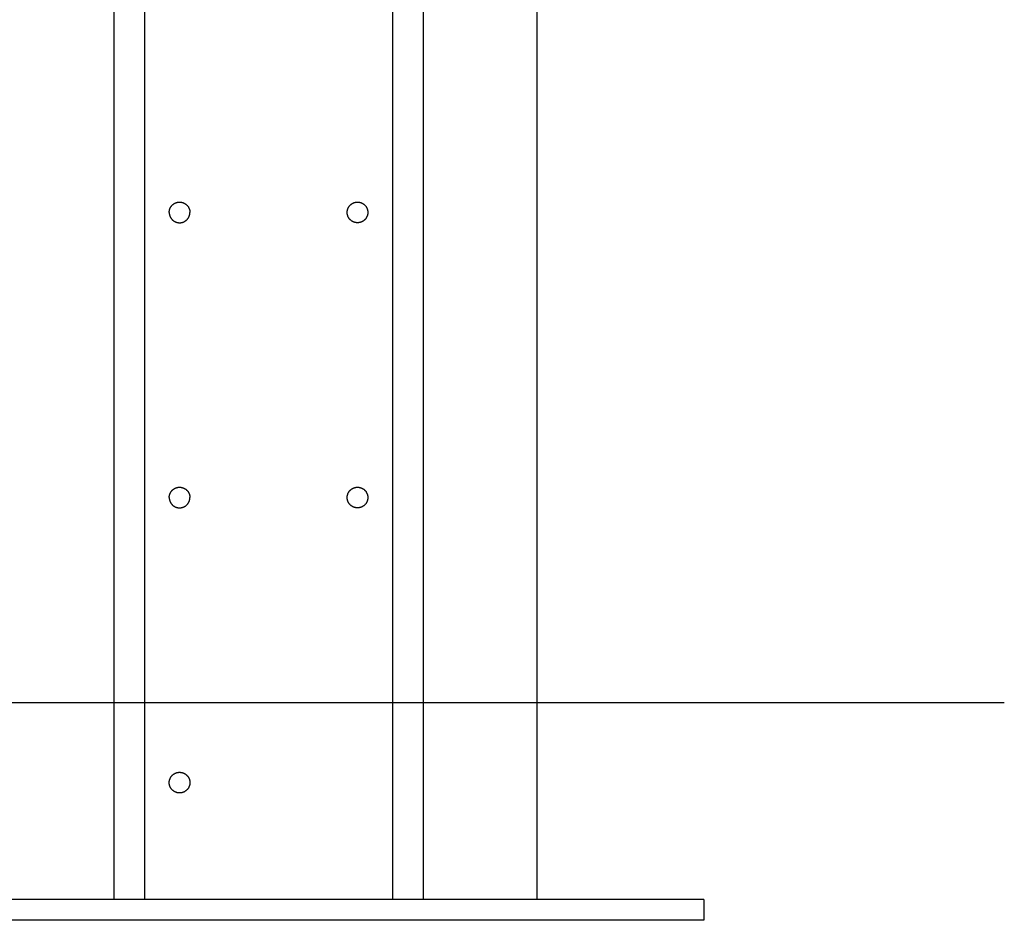
# Model space of a CAD drawing. Units: millimetres. Extents: x -2284 to 2673, y 145 to 6933.
# Drawn here: x 1045 to 1284, y 5230 to 5449 of the extents above; entities that cross this region are included whole.
import ezdxf

# ---------------------------------------------------------------- set-up
doc = ezdxf.new("R2010")
doc.units = ezdxf.units.MM

msp = doc.modelspace()

# ---------------------------------------------------------------- linework, layer by layer
at = {"lineweight": 30}
msp.add_line((-96.48, 5283.2), (1283.65, 5283.2), dxfattribs=at)
at = {"lineweight": 30, "flags": 128}
for points in [[(1142.85, 6827.67), (1142.85, 5235.48)], [(1170.43, 6827.67), (1170.43, 5235.48)], [(1135.43, 6721.14), (1135.43, 5235.48)], [(1068.01, 5235.48), (1068.01, 6476.27)], [(1075.43, 5235.48), (1075.43, 6476.27)], [(1081.38, 5401.89), (1081.38, 5401.95), (1081.38, 5402.01), (1081.39, 5402.06), (1081.39, 5402.12), (1081.4, 5402.18), (1081.4, 5402.23), (1081.41, 5402.29), (1081.42, 5402.35), (1081.43, 5402.41), (1081.45, 5402.47), (1081.46, 5402.52), (1081.48, 5402.58), (1081.49, 5402.64), (1081.51, 5402.7), (1081.53, 5402.76), (1081.56, 5402.82), (1081.58, 5402.87), (1081.6, 5402.93), (1081.63, 5402.99), (1081.66, 5403.04), (1081.69, 5403.1), (1081.72, 5403.15), (1081.75, 5403.21), (1081.79, 5403.26), (1081.82, 5403.32), (1081.86, 5403.37), (1081.9, 5403.42), (1081.94, 5403.47), (1081.98, 5403.52), (1082.02, 5403.57), (1082.07, 5403.62), (1082.11, 5403.66), (1082.16, 5403.71), (1082.21, 5403.75), (1082.26, 5403.79), (1082.3, 5403.84), (1082.36, 5403.88), (1082.41, 5403.91), (1082.46, 5403.95), (1082.51, 5403.99), (1082.57, 5404.02), (1082.62, 5404.05), (1082.68, 5404.09), (1082.73, 5404.12), (1082.79, 5404.14), (1082.85, 5404.17), (1082.9, 5404.2), (1082.96, 5404.22), (1083.02, 5404.24), (1083.08, 5404.26), (1083.13, 5404.28), (1083.19, 5404.3), (1083.25, 5404.31), (1083.31, 5404.33), (1083.37, 5404.34), (1083.43, 5404.35), (1083.48, 5404.36), (1083.54, 5404.37), (1083.6, 5404.38), (1083.66, 5404.38), (1083.71, 5404.39), (1083.77, 5404.39), (1083.83, 5404.39), (1083.88, 5404.39), (1083.94, 5404.39), (1083.99, 5404.39), (1084.05, 5404.39), (1084.11, 5404.38), (1084.16, 5404.38), (1084.22, 5404.37), (1084.28, 5404.36), (1084.34, 5404.35), (1084.39, 5404.34), (1084.45, 5404.33), (1084.51, 5404.31), (1084.57, 5404.3), (1084.63, 5404.28), (1084.68, 5404.26), (1084.74, 5404.24), (1084.8, 5404.22), (1084.86, 5404.2), (1084.92, 5404.17), (1084.97, 5404.14), (1085.03, 5404.12), (1085.08, 5404.09), (1085.14, 5404.05), (1085.19, 5404.02), (1085.25, 5403.99), (1085.3, 5403.95), (1085.35, 5403.91), (1085.41, 5403.88), (1085.46, 5403.84), (1085.51, 5403.79), (1085.55, 5403.75), (1085.6, 5403.71), (1085.65, 5403.66), (1085.69, 5403.62), (1085.74, 5403.57), (1085.78, 5403.52), (1085.82, 5403.47), (1085.86, 5403.42), (1085.9, 5403.37), (1085.94, 5403.32), (1085.97, 5403.26), (1086.01, 5403.21), (1086.04, 5403.15), (1086.07, 5403.1), (1086.1, 5403.04), (1086.13, 5402.99), (1086.16, 5402.93), (1086.18, 5402.87), (1086.21, 5402.82), (1086.23, 5402.76), (1086.25, 5402.7), (1086.27, 5402.64), (1086.28, 5402.58), (1086.3, 5402.52), (1086.31, 5402.47), (1086.33, 5402.41), (1086.34, 5402.35), (1086.35, 5402.29), (1086.36, 5402.23), (1086.36, 5402.18), (1086.37, 5402.12), (1086.37, 5402.06), (1086.38, 5402.01), (1086.38, 5401.95), (1086.38, 5401.89)], [(1124.48, 5401.89), (1124.48, 5401.95), (1124.48, 5402.01), (1124.49, 5402.06), (1124.49, 5402.12), (1124.5, 5402.18), (1124.51, 5402.23), (1124.51, 5402.29), (1124.52, 5402.35), (1124.54, 5402.41), (1124.55, 5402.47), (1124.56, 5402.52), (1124.58, 5402.58), (1124.6, 5402.64), (1124.61, 5402.7), (1124.64, 5402.76), (1124.66, 5402.82), (1124.68, 5402.87), (1124.71, 5402.93), (1124.73, 5402.99), (1124.76, 5403.04), (1124.79, 5403.1), (1124.82, 5403.15), (1124.86, 5403.21), (1124.89, 5403.26), (1124.93, 5403.32), (1124.96, 5403.37), (1125, 5403.42), (1125.04, 5403.47), (1125.08, 5403.52), (1125.13, 5403.57), (1125.17, 5403.62), (1125.21, 5403.66), (1125.26, 5403.71), (1125.31, 5403.75), (1125.36, 5403.79), (1125.41, 5403.84), (1125.46, 5403.88), (1125.51, 5403.91), (1125.56, 5403.95), (1125.61, 5403.99), (1125.67, 5404.02), (1125.72, 5404.05), (1125.78, 5404.09), (1125.83, 5404.12), (1125.89, 5404.14), (1125.95, 5404.17), (1126, 5404.2), (1126.06, 5404.22), (1126.12, 5404.24), (1126.18, 5404.26), (1126.24, 5404.28), (1126.29, 5404.3), (1126.35, 5404.31), (1126.41, 5404.33), (1126.47, 5404.34), (1126.53, 5404.35), (1126.58, 5404.36), (1126.64, 5404.37), (1126.7, 5404.38), (1126.76, 5404.38), (1126.81, 5404.39), (1126.87, 5404.39), (1126.93, 5404.39), (1126.98, 5404.39), (1127.04, 5404.39), (1127.09, 5404.39), (1127.15, 5404.39), (1127.21, 5404.38), (1127.26, 5404.38), (1127.32, 5404.37), (1127.38, 5404.36), (1127.44, 5404.35), (1127.49, 5404.34), (1127.55, 5404.33), (1127.61, 5404.31), (1127.67, 5404.3), (1127.73, 5404.28), (1127.79, 5404.26), (1127.84, 5404.24), (1127.9, 5404.22), (1127.96, 5404.2), (1128.02, 5404.17), (1128.07, 5404.14), (1128.13, 5404.12), (1128.19, 5404.09), (1128.24, 5404.05), (1128.3, 5404.02), (1128.35, 5403.99), (1128.4, 5403.95), (1128.46, 5403.91), (1128.51, 5403.88), (1128.56, 5403.84), (1128.61, 5403.79), (1128.66, 5403.75), (1128.7, 5403.71), (1128.75, 5403.66), (1128.79, 5403.62), (1128.84, 5403.57), (1128.88, 5403.52), (1128.92, 5403.47), (1128.96, 5403.42), (1129, 5403.37), (1129.04, 5403.32), (1129.07, 5403.26), (1129.11, 5403.21), (1129.14, 5403.15), (1129.17, 5403.1), (1129.2, 5403.04), (1129.23, 5402.99), (1129.26, 5402.93), (1129.28, 5402.87), (1129.31, 5402.82), (1129.33, 5402.76), (1129.35, 5402.7), (1129.37, 5402.64), (1129.39, 5402.58), (1129.4, 5402.52), (1129.42, 5402.47), (1129.43, 5402.41), (1129.44, 5402.35), (1129.45, 5402.29), (1129.46, 5402.23), (1129.47, 5402.18), (1129.47, 5402.12), (1129.48, 5402.06), (1129.48, 5402.01), (1129.48, 5401.95), (1129.48, 5401.89)], [(1081.38, 5401.89), (1081.38, 5401.84), (1081.38, 5401.78), (1081.39, 5401.73), (1081.39, 5401.67), (1081.4, 5401.61), (1081.4, 5401.56), (1081.41, 5401.5), (1081.42, 5401.44), (1081.43, 5401.38), (1081.45, 5401.32), (1081.46, 5401.27), (1081.48, 5401.21), (1081.49, 5401.15), (1081.51, 5401.09), (1081.53, 5401.03), (1081.56, 5400.97), (1081.58, 5400.92), (1081.6, 5400.86), (1081.63, 5400.8), (1081.66, 5400.75), (1081.69, 5400.69), (1081.72, 5400.64), (1081.75, 5400.58), (1081.79, 5400.53), (1081.82, 5400.47), (1081.86, 5400.42), (1081.9, 5400.37), (1081.94, 5400.32), (1081.98, 5400.27), (1082.02, 5400.22), (1082.07, 5400.17), (1082.11, 5400.13), (1082.16, 5400.08), (1082.21, 5400.04), (1082.26, 5400), (1082.3, 5399.95), (1082.36, 5399.91), (1082.41, 5399.88), (1082.46, 5399.84), (1082.51, 5399.8), (1082.57, 5399.77), (1082.62, 5399.74), (1082.68, 5399.7), (1082.73, 5399.67), (1082.79, 5399.65), (1082.85, 5399.62), (1082.9, 5399.59), (1082.96, 5399.57), (1083.02, 5399.55), (1083.08, 5399.53), (1083.13, 5399.51), (1083.19, 5399.49), (1083.25, 5399.48), (1083.31, 5399.46), (1083.37, 5399.45), (1083.43, 5399.44), (1083.48, 5399.43), (1083.54, 5399.42), (1083.6, 5399.41), (1083.66, 5399.4), (1083.71, 5399.4), (1083.77, 5399.4), (1083.83, 5399.4), (1083.88, 5399.39), (1083.94, 5399.4), (1083.99, 5399.4), (1084.05, 5399.4), (1084.11, 5399.4), (1084.16, 5399.41), (1084.22, 5399.42), (1084.28, 5399.43), (1084.34, 5399.44), (1084.39, 5399.45), (1084.45, 5399.46), (1084.51, 5399.48), (1084.57, 5399.49), (1084.63, 5399.51), (1084.68, 5399.53), (1084.74, 5399.55), (1084.8, 5399.57), (1084.86, 5399.59), (1084.92, 5399.62), (1084.97, 5399.65), (1085.03, 5399.67), (1085.08, 5399.7), (1085.14, 5399.74), (1085.19, 5399.77), (1085.25, 5399.8), (1085.3, 5399.84), (1085.35, 5399.88), (1085.41, 5399.91), (1085.46, 5399.95), (1085.51, 5400), (1085.55, 5400.04), (1085.6, 5400.08), (1085.65, 5400.13), (1085.69, 5400.17), (1085.74, 5400.22), (1085.78, 5400.27), (1085.82, 5400.32), (1085.86, 5400.37), (1085.9, 5400.42), (1085.94, 5400.47), (1085.97, 5400.53), (1086.01, 5400.58), (1086.04, 5400.64), (1086.07, 5400.69), (1086.1, 5400.75), (1086.13, 5400.8), (1086.16, 5400.86), (1086.18, 5400.92), (1086.21, 5400.97), (1086.23, 5401.03), (1086.25, 5401.09), (1086.27, 5401.15), (1086.28, 5401.21), (1086.3, 5401.27), (1086.31, 5401.32), (1086.33, 5401.38), (1086.34, 5401.44), (1086.35, 5401.5), (1086.36, 5401.56), (1086.36, 5401.61), (1086.37, 5401.67), (1086.37, 5401.73), (1086.38, 5401.78), (1086.38, 5401.84), (1086.38, 5401.89)], [(1129.48, 5401.89), (1129.48, 5401.84), (1129.48, 5401.78), (1129.48, 5401.73), (1129.47, 5401.67), (1129.47, 5401.61), (1129.46, 5401.56), (1129.45, 5401.5), (1129.44, 5401.44), (1129.43, 5401.38), (1129.42, 5401.32), (1129.4, 5401.27), (1129.39, 5401.21), (1129.37, 5401.15), (1129.35, 5401.09), (1129.33, 5401.03), (1129.31, 5400.97), (1129.28, 5400.92), (1129.26, 5400.86), (1129.23, 5400.8), (1129.2, 5400.75), (1129.17, 5400.69), (1129.14, 5400.64), (1129.11, 5400.58), (1129.07, 5400.53), (1129.04, 5400.47), (1129, 5400.42), (1128.96, 5400.37), (1128.92, 5400.32), (1128.88, 5400.27), (1128.84, 5400.22), (1128.79, 5400.17), (1128.75, 5400.13), (1128.7, 5400.08), (1128.66, 5400.04), (1128.61, 5400), (1128.56, 5399.95), (1128.51, 5399.91), (1128.46, 5399.88), (1128.4, 5399.84), (1128.35, 5399.8), (1128.3, 5399.77), (1128.24, 5399.74), (1128.19, 5399.7), (1128.13, 5399.67), (1128.07, 5399.65), (1128.02, 5399.62), (1127.96, 5399.59), (1127.9, 5399.57), (1127.84, 5399.55), (1127.79, 5399.53), (1127.73, 5399.51), (1127.67, 5399.49), (1127.61, 5399.48), (1127.55, 5399.46), (1127.49, 5399.45), (1127.44, 5399.44), (1127.38, 5399.43), (1127.32, 5399.42), (1127.26, 5399.41), (1127.21, 5399.4), (1127.15, 5399.4), (1127.09, 5399.4), (1127.04, 5399.4), (1126.98, 5399.39), (1126.93, 5399.4), (1126.87, 5399.4), (1126.81, 5399.4), (1126.76, 5399.4), (1126.7, 5399.41), (1126.64, 5399.42), (1126.58, 5399.43), (1126.53, 5399.44), (1126.47, 5399.45), (1126.41, 5399.46), (1126.35, 5399.48), (1126.29, 5399.49), (1126.24, 5399.51), (1126.18, 5399.53), (1126.12, 5399.55), (1126.06, 5399.57), (1126, 5399.59), (1125.95, 5399.62), (1125.89, 5399.65), (1125.83, 5399.67), (1125.78, 5399.7), (1125.72, 5399.74), (1125.67, 5399.77), (1125.61, 5399.8), (1125.56, 5399.84), (1125.51, 5399.88), (1125.46, 5399.91), (1125.41, 5399.95), (1125.36, 5400), (1125.31, 5400.04), (1125.26, 5400.08), (1125.21, 5400.13), (1125.17, 5400.17), (1125.13, 5400.22), (1125.08, 5400.27), (1125.04, 5400.32), (1125, 5400.37), (1124.96, 5400.42), (1124.93, 5400.47), (1124.89, 5400.53), (1124.86, 5400.58), (1124.82, 5400.64), (1124.79, 5400.69), (1124.76, 5400.75), (1124.73, 5400.8), (1124.71, 5400.86), (1124.68, 5400.92), (1124.66, 5400.97), (1124.64, 5401.03), (1124.61, 5401.09), (1124.6, 5401.15), (1124.58, 5401.21), (1124.56, 5401.27), (1124.55, 5401.32), (1124.54, 5401.38), (1124.52, 5401.44), (1124.51, 5401.5), (1124.51, 5401.56), (1124.5, 5401.61), (1124.49, 5401.67), (1124.49, 5401.73), (1124.48, 5401.78), (1124.48, 5401.84), (1124.48, 5401.89)], [(1081.38, 5332.85), (1081.38, 5332.91), (1081.38, 5332.97), (1081.39, 5333.02), (1081.39, 5333.08), (1081.4, 5333.14), (1081.4, 5333.19), (1081.41, 5333.25), (1081.42, 5333.31), (1081.43, 5333.37), (1081.45, 5333.43), (1081.46, 5333.48), (1081.48, 5333.54), (1081.49, 5333.6), (1081.51, 5333.66), (1081.53, 5333.72), (1081.56, 5333.77), (1081.58, 5333.83), (1081.6, 5333.89), (1081.63, 5333.95), (1081.66, 5334), (1081.69, 5334.06), (1081.72, 5334.11), (1081.75, 5334.17), (1081.79, 5334.22), (1081.82, 5334.28), (1081.86, 5334.33), (1081.9, 5334.38), (1081.94, 5334.43), (1081.98, 5334.48), (1082.02, 5334.53), (1082.07, 5334.58), (1082.11, 5334.62), (1082.16, 5334.67), (1082.21, 5334.71), (1082.26, 5334.75), (1082.3, 5334.8), (1082.36, 5334.84), (1082.41, 5334.87), (1082.46, 5334.91), (1082.51, 5334.95), (1082.57, 5334.98), (1082.62, 5335.01), (1082.68, 5335.05), (1082.73, 5335.08), (1082.79, 5335.1), (1082.85, 5335.13), (1082.9, 5335.16), (1082.96, 5335.18), (1083.02, 5335.2), (1083.08, 5335.22), (1083.13, 5335.24), (1083.19, 5335.26), (1083.25, 5335.27), (1083.31, 5335.29), (1083.37, 5335.3), (1083.43, 5335.31), (1083.48, 5335.32), (1083.54, 5335.33), (1083.6, 5335.34), (1083.66, 5335.34), (1083.71, 5335.35), (1083.77, 5335.35), (1083.83, 5335.35), (1083.88, 5335.35), (1083.94, 5335.35), (1083.99, 5335.35), (1084.05, 5335.35), (1084.11, 5335.34), (1084.16, 5335.34), (1084.22, 5335.33), (1084.28, 5335.32), (1084.34, 5335.31), (1084.39, 5335.3), (1084.45, 5335.29), (1084.51, 5335.27), (1084.57, 5335.26), (1084.63, 5335.24), (1084.68, 5335.22), (1084.74, 5335.2), (1084.8, 5335.18), (1084.86, 5335.16), (1084.92, 5335.13), (1084.97, 5335.1), (1085.03, 5335.08), (1085.08, 5335.05), (1085.14, 5335.01), (1085.19, 5334.98), (1085.25, 5334.95), (1085.3, 5334.91), (1085.35, 5334.87), (1085.41, 5334.84), (1085.46, 5334.8), (1085.51, 5334.75), (1085.55, 5334.71), (1085.6, 5334.67), (1085.65, 5334.62), (1085.69, 5334.58), (1085.74, 5334.53), (1085.78, 5334.48), (1085.82, 5334.43), (1085.86, 5334.38), (1085.9, 5334.33), (1085.94, 5334.28), (1085.97, 5334.22), (1086.01, 5334.17), (1086.04, 5334.11), (1086.07, 5334.06), (1086.1, 5334), (1086.13, 5333.95), (1086.16, 5333.89), (1086.18, 5333.83), (1086.21, 5333.77), (1086.23, 5333.72), (1086.25, 5333.66), (1086.27, 5333.6), (1086.28, 5333.54), (1086.3, 5333.48), (1086.31, 5333.43), (1086.33, 5333.37), (1086.34, 5333.31), (1086.35, 5333.25), (1086.36, 5333.19), (1086.36, 5333.14), (1086.37, 5333.08), (1086.37, 5333.02), (1086.38, 5332.97), (1086.38, 5332.91), (1086.38, 5332.85)], [(1124.48, 5332.85), (1124.48, 5332.91), (1124.48, 5332.97), (1124.49, 5333.02), (1124.49, 5333.08), (1124.5, 5333.14), (1124.51, 5333.19), (1124.51, 5333.25), (1124.52, 5333.31), (1124.54, 5333.37), (1124.55, 5333.43), (1124.56, 5333.48), (1124.58, 5333.54), (1124.6, 5333.6), (1124.61, 5333.66), (1124.64, 5333.72), (1124.66, 5333.77), (1124.68, 5333.83), (1124.71, 5333.89), (1124.73, 5333.95), (1124.76, 5334), (1124.79, 5334.06), (1124.82, 5334.11), (1124.86, 5334.17), (1124.89, 5334.22), (1124.93, 5334.28), (1124.96, 5334.33), (1125, 5334.38), (1125.04, 5334.43), (1125.08, 5334.48), (1125.13, 5334.53), (1125.17, 5334.58), (1125.21, 5334.62), (1125.26, 5334.67), (1125.31, 5334.71), (1125.36, 5334.75), (1125.41, 5334.8), (1125.46, 5334.84), (1125.51, 5334.87), (1125.56, 5334.91), (1125.61, 5334.95), (1125.67, 5334.98), (1125.72, 5335.01), (1125.78, 5335.05), (1125.83, 5335.08), (1125.89, 5335.1), (1125.95, 5335.13), (1126, 5335.16), (1126.06, 5335.18), (1126.12, 5335.2), (1126.18, 5335.22), (1126.24, 5335.24), (1126.29, 5335.26), (1126.35, 5335.27), (1126.41, 5335.29), (1126.47, 5335.3), (1126.53, 5335.31), (1126.58, 5335.32), (1126.64, 5335.33), (1126.7, 5335.34), (1126.76, 5335.34), (1126.81, 5335.35), (1126.87, 5335.35), (1126.93, 5335.35), (1126.98, 5335.35), (1127.04, 5335.35), (1127.09, 5335.35), (1127.15, 5335.35), (1127.21, 5335.34), (1127.26, 5335.34), (1127.32, 5335.33), (1127.38, 5335.32), (1127.44, 5335.31), (1127.49, 5335.3), (1127.55, 5335.29), (1127.61, 5335.27), (1127.67, 5335.26), (1127.73, 5335.24), (1127.79, 5335.22), (1127.84, 5335.2), (1127.9, 5335.18), (1127.96, 5335.16), (1128.02, 5335.13), (1128.07, 5335.1), (1128.13, 5335.08), (1128.19, 5335.05), (1128.24, 5335.01), (1128.3, 5334.98), (1128.35, 5334.95), (1128.4, 5334.91), (1128.46, 5334.87), (1128.51, 5334.84), (1128.56, 5334.8), (1128.61, 5334.75), (1128.66, 5334.71), (1128.7, 5334.67), (1128.75, 5334.62), (1128.79, 5334.58), (1128.84, 5334.53), (1128.88, 5334.48), (1128.92, 5334.43), (1128.96, 5334.38), (1129, 5334.33), (1129.04, 5334.28), (1129.07, 5334.22), (1129.11, 5334.17), (1129.14, 5334.11), (1129.17, 5334.06), (1129.2, 5334), (1129.23, 5333.95), (1129.26, 5333.89), (1129.28, 5333.83), (1129.31, 5333.77), (1129.33, 5333.72), (1129.35, 5333.66), (1129.37, 5333.6), (1129.39, 5333.54), (1129.4, 5333.48), (1129.42, 5333.43), (1129.43, 5333.37), (1129.44, 5333.31), (1129.45, 5333.25), (1129.46, 5333.19), (1129.47, 5333.14), (1129.47, 5333.08), (1129.48, 5333.02), (1129.48, 5332.97), (1129.48, 5332.91), (1129.48, 5332.85)], [(1081.38, 5332.85), (1081.38, 5332.8), (1081.38, 5332.74), (1081.39, 5332.69), (1081.39, 5332.63), (1081.4, 5332.57), (1081.4, 5332.52), (1081.41, 5332.46), (1081.42, 5332.4), (1081.43, 5332.34), (1081.45, 5332.28), (1081.46, 5332.22), (1081.48, 5332.17), (1081.49, 5332.11), (1081.51, 5332.05), (1081.53, 5331.99), (1081.56, 5331.93), (1081.58, 5331.88), (1081.6, 5331.82), (1081.63, 5331.76), (1081.66, 5331.71), (1081.69, 5331.65), (1081.72, 5331.6), (1081.75, 5331.54), (1081.79, 5331.49), (1081.82, 5331.43), (1081.86, 5331.38), (1081.9, 5331.33), (1081.94, 5331.28), (1081.98, 5331.23), (1082.02, 5331.18), (1082.07, 5331.13), (1082.11, 5331.09), (1082.16, 5331.04), (1082.21, 5331), (1082.26, 5330.95), (1082.3, 5330.91), (1082.36, 5330.87), (1082.41, 5330.83), (1082.46, 5330.8), (1082.51, 5330.76), (1082.57, 5330.73), (1082.62, 5330.69), (1082.68, 5330.66), (1082.73, 5330.63), (1082.79, 5330.61), (1082.85, 5330.58), (1082.9, 5330.55), (1082.96, 5330.53), (1083.02, 5330.51), (1083.08, 5330.49), (1083.13, 5330.47), (1083.19, 5330.45), (1083.25, 5330.43), (1083.31, 5330.42), (1083.37, 5330.41), (1083.43, 5330.4), (1083.48, 5330.39), (1083.54, 5330.38), (1083.6, 5330.37), (1083.66, 5330.36), (1083.71, 5330.36), (1083.77, 5330.36), (1083.83, 5330.36), (1083.88, 5330.35), (1083.94, 5330.36), (1083.99, 5330.36), (1084.05, 5330.36), (1084.11, 5330.36), (1084.16, 5330.37), (1084.22, 5330.38), (1084.28, 5330.39), (1084.34, 5330.4), (1084.39, 5330.41), (1084.45, 5330.42), (1084.51, 5330.43), (1084.57, 5330.45), (1084.63, 5330.47), (1084.68, 5330.49), (1084.74, 5330.51), (1084.8, 5330.53), (1084.86, 5330.55), (1084.92, 5330.58), (1084.97, 5330.61), (1085.03, 5330.63), (1085.08, 5330.66), (1085.14, 5330.69), (1085.19, 5330.73), (1085.25, 5330.76), (1085.3, 5330.8), (1085.35, 5330.83), (1085.41, 5330.87), (1085.46, 5330.91), (1085.51, 5330.95), (1085.55, 5331), (1085.6, 5331.04), (1085.65, 5331.09), (1085.69, 5331.13), (1085.74, 5331.18), (1085.78, 5331.23), (1085.82, 5331.28), (1085.86, 5331.33), (1085.9, 5331.38), (1085.94, 5331.43), (1085.97, 5331.49), (1086.01, 5331.54), (1086.04, 5331.6), (1086.07, 5331.65), (1086.1, 5331.71), (1086.13, 5331.76), (1086.16, 5331.82), (1086.18, 5331.88), (1086.21, 5331.93), (1086.23, 5331.99), (1086.25, 5332.05), (1086.27, 5332.11), (1086.28, 5332.17), (1086.3, 5332.22), (1086.31, 5332.28), (1086.33, 5332.34), (1086.34, 5332.4), (1086.35, 5332.46), (1086.36, 5332.52), (1086.36, 5332.57), (1086.37, 5332.63), (1086.37, 5332.69), (1086.38, 5332.74), (1086.38, 5332.8), (1086.38, 5332.85)], [(1129.48, 5332.85), (1129.48, 5332.8), (1129.48, 5332.74), (1129.48, 5332.69), (1129.47, 5332.63), (1129.47, 5332.57), (1129.46, 5332.52), (1129.45, 5332.46), (1129.44, 5332.4), (1129.43, 5332.34), (1129.42, 5332.28), (1129.4, 5332.22), (1129.39, 5332.17), (1129.37, 5332.11), (1129.35, 5332.05), (1129.33, 5331.99), (1129.31, 5331.93), (1129.28, 5331.88), (1129.26, 5331.82), (1129.23, 5331.76), (1129.2, 5331.71), (1129.17, 5331.65), (1129.14, 5331.6), (1129.11, 5331.54), (1129.07, 5331.49), (1129.04, 5331.43), (1129, 5331.38), (1128.96, 5331.33), (1128.92, 5331.28), (1128.88, 5331.23), (1128.84, 5331.18), (1128.79, 5331.13), (1128.75, 5331.09), (1128.7, 5331.04), (1128.66, 5331), (1128.61, 5330.95), (1128.56, 5330.91), (1128.51, 5330.87), (1128.46, 5330.83), (1128.4, 5330.8), (1128.35, 5330.76), (1128.3, 5330.73), (1128.24, 5330.69), (1128.19, 5330.66), (1128.13, 5330.63), (1128.07, 5330.61), (1128.02, 5330.58), (1127.96, 5330.55), (1127.9, 5330.53), (1127.84, 5330.51), (1127.79, 5330.49), (1127.73, 5330.47), (1127.67, 5330.45), (1127.61, 5330.43), (1127.55, 5330.42), (1127.49, 5330.41), (1127.44, 5330.4), (1127.38, 5330.39), (1127.32, 5330.38), (1127.26, 5330.37), (1127.21, 5330.36), (1127.15, 5330.36), (1127.09, 5330.36), (1127.04, 5330.36), (1126.98, 5330.35), (1126.93, 5330.36), (1126.87, 5330.36), (1126.81, 5330.36), (1126.76, 5330.36), (1126.7, 5330.37), (1126.64, 5330.38), (1126.58, 5330.39), (1126.53, 5330.4), (1126.47, 5330.41), (1126.41, 5330.42), (1126.35, 5330.43), (1126.29, 5330.45), (1126.24, 5330.47), (1126.18, 5330.49), (1126.12, 5330.51), (1126.06, 5330.53), (1126, 5330.55), (1125.95, 5330.58), (1125.89, 5330.61), (1125.83, 5330.63), (1125.78, 5330.66), (1125.72, 5330.69), (1125.67, 5330.73), (1125.61, 5330.76), (1125.56, 5330.8), (1125.51, 5330.83), (1125.46, 5330.87), (1125.41, 5330.91), (1125.36, 5330.95), (1125.31, 5331), (1125.26, 5331.04), (1125.21, 5331.09), (1125.17, 5331.13), (1125.13, 5331.18), (1125.08, 5331.23), (1125.04, 5331.28), (1125, 5331.33), (1124.96, 5331.38), (1124.93, 5331.43), (1124.89, 5331.49), (1124.86, 5331.54), (1124.82, 5331.6), (1124.79, 5331.65), (1124.76, 5331.71), (1124.73, 5331.76), (1124.71, 5331.82), (1124.68, 5331.88), (1124.66, 5331.93), (1124.64, 5331.99), (1124.61, 5332.05), (1124.6, 5332.11), (1124.58, 5332.17), (1124.56, 5332.22), (1124.55, 5332.28), (1124.54, 5332.34), (1124.52, 5332.4), (1124.51, 5332.46), (1124.51, 5332.52), (1124.5, 5332.57), (1124.49, 5332.63), (1124.49, 5332.69), (1124.48, 5332.74), (1124.48, 5332.8), (1124.48, 5332.85)], [(1086.38, 5263.81), (1086.38, 5263.76), (1086.38, 5263.7), (1086.37, 5263.65), (1086.37, 5263.59), (1086.36, 5263.53), (1086.36, 5263.47), (1086.35, 5263.42), (1086.34, 5263.36), (1086.33, 5263.3), (1086.31, 5263.24), (1086.3, 5263.18), (1086.28, 5263.13), (1086.27, 5263.07), (1086.25, 5263.01), (1086.23, 5262.95), (1086.21, 5262.89), (1086.18, 5262.84), (1086.16, 5262.78), (1086.13, 5262.72), (1086.1, 5262.67), (1086.07, 5262.61), (1086.04, 5262.55), (1086.01, 5262.5), (1085.97, 5262.45), (1085.94, 5262.39), (1085.9, 5262.34), (1085.86, 5262.29), (1085.82, 5262.24), (1085.78, 5262.19), (1085.74, 5262.14), (1085.69, 5262.09), (1085.65, 5262.05), (1085.6, 5262), (1085.55, 5261.96), (1085.51, 5261.91), (1085.46, 5261.87), (1085.41, 5261.83), (1085.35, 5261.79), (1085.3, 5261.76), (1085.25, 5261.72), (1085.19, 5261.69), (1085.14, 5261.65), (1085.08, 5261.62), (1085.03, 5261.59), (1084.97, 5261.57), (1084.92, 5261.54), (1084.86, 5261.51), (1084.8, 5261.49), (1084.74, 5261.47), (1084.68, 5261.45), (1084.63, 5261.43), (1084.57, 5261.41), (1084.51, 5261.39), (1084.45, 5261.38), (1084.39, 5261.37), (1084.34, 5261.36), (1084.28, 5261.35), (1084.22, 5261.34), (1084.16, 5261.33), (1084.11, 5261.32), (1084.05, 5261.32), (1083.99, 5261.32), (1083.94, 5261.31), (1083.88, 5261.31), (1083.83, 5261.31), (1083.77, 5261.32), (1083.71, 5261.32), (1083.66, 5261.32), (1083.6, 5261.33), (1083.54, 5261.34), (1083.48, 5261.35), (1083.43, 5261.36), (1083.37, 5261.37), (1083.31, 5261.38), (1083.25, 5261.39), (1083.19, 5261.41), (1083.13, 5261.43), (1083.08, 5261.45), (1083.02, 5261.47), (1082.96, 5261.49), (1082.9, 5261.51), (1082.85, 5261.54), (1082.79, 5261.57), (1082.73, 5261.59), (1082.68, 5261.62), (1082.62, 5261.65), (1082.57, 5261.69), (1082.51, 5261.72), (1082.46, 5261.76), (1082.41, 5261.79), (1082.36, 5261.83), (1082.3, 5261.87), (1082.26, 5261.91), (1082.21, 5261.96), (1082.16, 5262), (1082.11, 5262.05), (1082.07, 5262.09), (1082.02, 5262.14), (1081.98, 5262.19), (1081.94, 5262.24), (1081.9, 5262.29), (1081.86, 5262.34), (1081.82, 5262.39), (1081.79, 5262.45), (1081.75, 5262.5), (1081.72, 5262.55), (1081.69, 5262.61), (1081.66, 5262.67), (1081.63, 5262.72), (1081.6, 5262.78), (1081.58, 5262.84), (1081.56, 5262.89), (1081.53, 5262.95), (1081.51, 5263.01), (1081.49, 5263.07), (1081.48, 5263.13), (1081.46, 5263.18), (1081.45, 5263.24), (1081.43, 5263.3), (1081.42, 5263.36), (1081.41, 5263.42), (1081.4, 5263.47), (1081.4, 5263.53), (1081.39, 5263.59), (1081.39, 5263.65), (1081.38, 5263.7), (1081.38, 5263.76), (1081.38, 5263.81), (1081.38, 5263.89), (1081.39, 5263.97), (1081.39, 5264.05), (1081.4, 5264.13), (1081.41, 5264.21), (1081.43, 5264.29), (1081.44, 5264.37), (1081.46, 5264.45), (1081.48, 5264.53), (1081.51, 5264.61), (1081.54, 5264.69), (1081.57, 5264.77), (1081.6, 5264.85), (1081.64, 5264.93), (1081.66, 5264.96), (1081.68, 5265), (1081.7, 5265.04), (1081.72, 5265.08), (1081.75, 5265.12), (1081.77, 5265.16), (1081.79, 5265.19), (1081.82, 5265.23), (1081.85, 5265.27), (1081.87, 5265.3), (1081.9, 5265.34), (1081.93, 5265.37), (1081.95, 5265.41), (1081.98, 5265.44), (1082.01, 5265.47), (1082.04, 5265.51), (1082.07, 5265.54), (1082.1, 5265.57), (1082.14, 5265.6), (1082.17, 5265.63), (1082.2, 5265.67), (1082.23, 5265.69), (1082.27, 5265.72), (1082.3, 5265.75), (1082.34, 5265.78), (1082.37, 5265.81), (1082.41, 5265.83), (1082.44, 5265.86), (1082.48, 5265.89), (1082.52, 5265.91), (1082.55, 5265.93), (1082.59, 5265.96), (1082.63, 5265.98), (1082.67, 5266), (1082.71, 5266.02), (1082.75, 5266.04)], [(1082.75, 5266.04), (1082.82, 5266.08), (1082.89, 5266.11), (1082.96, 5266.14), (1083.03, 5266.16), (1083.1, 5266.19), (1083.17, 5266.21), (1083.24, 5266.23), (1083.32, 5266.25), (1083.39, 5266.27), (1083.46, 5266.28), (1083.53, 5266.29), (1083.6, 5266.3), (1083.67, 5266.31), (1083.74, 5266.31), (1083.81, 5266.31), (1083.88, 5266.31), (1083.94, 5266.31), (1083.99, 5266.31), (1084.05, 5266.31), (1084.11, 5266.3), (1084.16, 5266.3), (1084.22, 5266.29), (1084.28, 5266.28), (1084.34, 5266.27), (1084.39, 5266.26), (1084.45, 5266.25), (1084.51, 5266.23), (1084.57, 5266.22), (1084.63, 5266.2), (1084.68, 5266.18), (1084.74, 5266.16), (1084.8, 5266.14), (1084.86, 5266.11), (1084.92, 5266.09), (1084.97, 5266.06), (1085.03, 5266.03), (1085.08, 5266), (1085.14, 5265.97), (1085.19, 5265.94), (1085.25, 5265.91), (1085.3, 5265.87), (1085.35, 5265.83), (1085.41, 5265.79), (1085.46, 5265.75), (1085.51, 5265.71), (1085.55, 5265.67), (1085.6, 5265.63), (1085.65, 5265.58), (1085.69, 5265.54), (1085.74, 5265.49), (1085.78, 5265.44), (1085.82, 5265.39), (1085.86, 5265.34), (1085.9, 5265.29), (1085.94, 5265.24), (1085.97, 5265.18), (1086.01, 5265.13), (1086.04, 5265.07), (1086.07, 5265.02), (1086.1, 5264.96), (1086.13, 5264.91), (1086.16, 5264.85), (1086.18, 5264.79), (1086.21, 5264.73), (1086.23, 5264.68), (1086.25, 5264.62), (1086.27, 5264.56), (1086.28, 5264.5), (1086.3, 5264.44), (1086.31, 5264.39), (1086.33, 5264.33), (1086.34, 5264.27), (1086.35, 5264.21), (1086.36, 5264.15), (1086.36, 5264.1), (1086.37, 5264.04), (1086.37, 5263.98), (1086.38, 5263.93), (1086.38, 5263.87), (1086.38, 5263.81)], [(1057.09, 5235.48), (1016.45, 5235.48), (1004.18, 5235.48), (1001.04, 5235.48), (1000.26, 5235.48), (1000.06, 5235.48), (1000.02, 5235.48), (1000, 5235.48), (1000, 5235.48), (1000, 5235.48)], [(1210.86, 5235.48), (1210.86, 5235.48), (1057.09, 5235.48)], [(1210.86, 5235.48), (1210.86, 5230.48)], [(1057.09, 5230.48), (1016.45, 5230.48), (1004.18, 5230.48), (1001.04, 5230.48), (1000.26, 5230.48), (1000.06, 5230.48), (1000.02, 5230.48), (1000, 5230.48), (1000, 5230.48), (1000, 5230.48)], [(1210.86, 5230.48), (1210.86, 5230.48), (1057.09, 5230.48)]]:
    msp.add_lwpolyline(points, dxfattribs=at)

doc.saveas('drawing.dxf')
